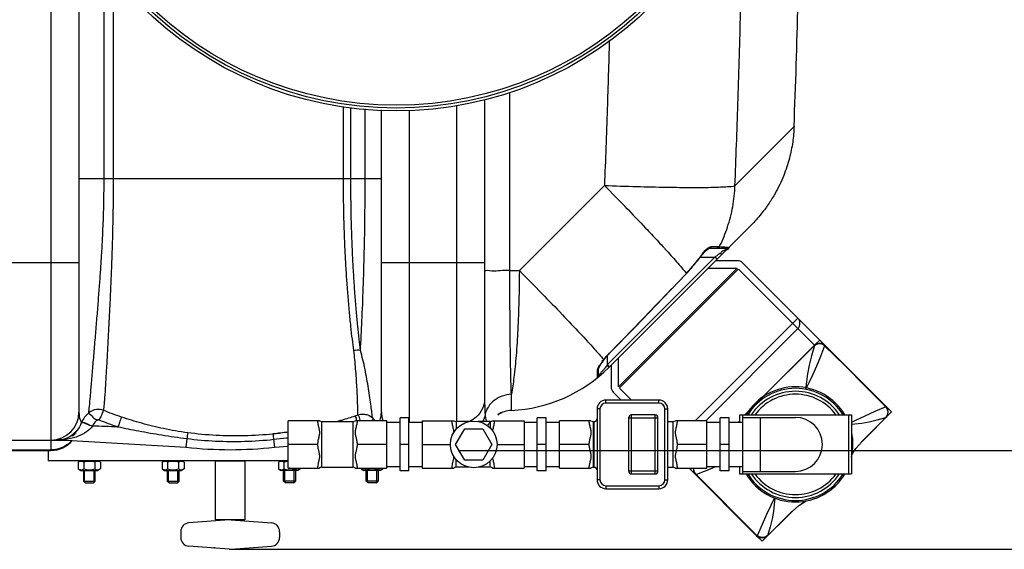
# Model space of a CAD drawing. Units: millimetres. Extents: x 295 to 4150, y 22401 to 26091.
# Drawn here: x 2954 to 3622, y 22424 to 22782 of the extents above; entities that cross this region are included whole.
import ezdxf

# ---------------------------------------------------------------- set-up
doc = ezdxf.new("R2010")
doc.units = ezdxf.units.MM
for name, color, linetype, lineweight in [('AM_5', 3, 'Continuous', 25), ('anbauteile dünn', 3, 'Continuous', 25), ('körperlinien dünn', 1, 'Continuous', 25)]:
    doc.layers.add(name, color=color, linetype=linetype, lineweight=lineweight)
doc.styles.get("Standard").update_dxf_attribs({"font": 'ARIAL.TTF'})
doc.dimstyles.new('AM_DIN$0', dxfattribs={"dimtxt": 50, "dimasz": 65, "dimexe": 25, "dimexo": 1, "dimgap": 15, "dimtad": 1, "dimdec": 0, "dimdsep": 46, "dimtxsty": 'STANDARD', "dimcen": 0, "dimclrd": 256, "dimclre": 256, "dimclrt": 2, "dimadec": 0, "dimazin": 2, "dimtp": 0.1, "dimtm": 0.1, "dimtfac": 0.71, "dimtdec": 0, "dimtmove": 0, "dimatfit": 3, "dimfxl": 1, "dimlwd": -1, "dimlwe": -1, "dimarcsym": 0})

# ---------------------------------------------------------------- blocks, each defined once
blk = doc.blocks.new('*D1735')
at = {"layer": 'AM_5'}
for p, q in [((3257.04, 23439.27), (4000.23, 23439.27)), ((3975.23, 23374.27), (3975.23, 22555.55)), ((3251.17, 22490.55), (4000.23, 22490.55))]:
    blk.add_line(p, q, dxfattribs=at)
for points in [[(3964.4, 23374.27), (3986.06, 23374.27), (3975.23, 23439.27)], [(3964.4, 22555.55), (3986.06, 22555.55), (3975.23, 22490.55)]]:
    blk.add_solid(points, dxfattribs=at)
at = {"layer": 'DEFPOINTS', "color": 0}
for p in [(3256.04, 23439.27), (3250.17, 22490.55), (3975.23, 22490.55)]:
    blk.add_point(p, dxfattribs=at)
at = {"layer": 'AM_5', "color": 2, "insert": (3934.7, 22943.64), "char_height": 50, "attachment_point": 5, "rotation": 90}
blk.add_mtext('950', dxfattribs=at)
blk = doc.blocks.new('*D1736')
at = {"layer": 'AM_5'}
for p, q in [((3257.04, 23439.27), (4150.23, 23439.27)), ((4125.23, 23374.27), (4125.23, 22488.57)), ((3097.67, 22423.57), (4150.23, 22423.57))]:
    blk.add_line(p, q, dxfattribs=at)
for points in [[(4114.4, 23374.27), (4136.06, 23374.27), (4125.23, 23439.27)], [(4114.4, 22488.57), (4136.06, 22488.57), (4125.23, 22423.57)]]:
    blk.add_solid(points, dxfattribs=at)
at = {"layer": 'DEFPOINTS', "color": 0}
for p in [(3256.04, 23439.27), (3096.67, 22423.57), (4125.23, 22423.57)]:
    blk.add_point(p, dxfattribs=at)
at = {"layer": 'AM_5', "color": 2, "insert": (4084.7, 22816.16), "char_height": 50, "attachment_point": 5, "rotation": 90}
blk.add_mtext('1020', dxfattribs=at)

msp = doc.modelspace()

# ---------------------------------------------------------------- linework, layer by layer
at = {"layer": 'anbauteile dünn'}
for p, q in [((3440.58, 22619.08), (3425.7, 22619.08)), ((3541.3, 22520.43), (3444.11, 22617.62)), ((3359.97, 22533.57), (3440.48, 22614.08)), ((3441.18, 22613.37), (3360.67, 22532.86)), ((3420.7, 22614.08), (3440.48, 22614.08)), ((3441.28, 22613.38), (3492.85, 22561.81)), ((3412, 22510.65), (3481.54, 22580.19)), ((3481.54, 22573.12), (3419.07, 22510.65)), ((3496.39, 22565.34), (3492.85, 22561.81)), ((3457.14, 22526.09), (3492.85, 22561.81)), ((3359.97, 22533.57), (3359.97, 22553.35)), ((3354.97, 22548.35), (3354.97, 22533.47)), ((3368.81, 22524.63), (3360.67, 22532.77)), ((3387.38, 22524.63), (3351.38, 22524.63)), ((3351.38, 22522.63), (3351.38, 22524.63)), ((3361.74, 22524.63), (3356.43, 22529.93)), ((3359.09, 22527.28), (3359.13, 22527.28)), ((3387.38, 22522.63), (3387.38, 22524.63)), ((3457.14, 22526.09), (3450.34, 22519.29)), ((3347.38, 22518.63), (3345.38, 22518.63)), ((3345.38, 22518.63), (3345.38, 22470.63)), ((3347.38, 22518.63), (3347.38, 22470.63)), ((3387.38, 22522.63), (3351.38, 22522.63)), ((3391.38, 22518.63), (3393.38, 22518.63)), ((3391.38, 22470.63), (3391.38, 22518.63)), ((3393.38, 22470.63), (3393.38, 22518.63)), ((3450.34, 22519.29), (3445.68, 22514.63)), ((3545.1, 22516.63), (3541.3, 22520.43)), ((3541.3, 22520.43), (3541.3, 22520.43)), ((3157.22, 22510.65), (3135.91, 22510.65)), ((3135.91, 22478.61), (3135.91, 22510.65)), ((3158.91, 22510.13), (3179.91, 22510.13)), ((3158.91, 22479.13), (3158.91, 22510.13)), ((3179.91, 22510.13), (3179.91, 22479.13)), ((3202.91, 22510.65), (3181.6, 22510.65)), ((3202.91, 22478.61), (3202.91, 22510.65)), ((3217.91, 22512.63), (3211.91, 22512.63)), ((3211.91, 22476.63), (3211.91, 22512.63)), ((3217.91, 22476.63), (3217.91, 22512.63)), ((3226.91, 22510.65), (3248.22, 22510.65)), ((3226.91, 22510.65), (3226.91, 22478.61)), ((3258.81, 22510.13), (3249.91, 22510.13)), ((3249.91, 22510.13), (3249.91, 22505)), ((3272.91, 22510.13), (3264.82, 22510.13)), ((3272.91, 22510.13), (3272.91, 22505.8)), ((3274.6, 22510.65), (3295.91, 22510.65)), ((3295.91, 22510.65), (3295.91, 22478.61)), ((3310.91, 22512.63), (3304.91, 22512.63)), ((3304.91, 22476.63), (3304.91, 22512.63)), ((3310.91, 22476.63), (3310.91, 22512.63)), ((3341.22, 22510.65), (3319.91, 22510.65)), ((3319.91, 22478.61), (3319.91, 22510.65)), ((3342.91, 22510.13), (3343.38, 22510.13)), ((3342.91, 22479.13), (3342.91, 22510.13)), ((3343.38, 22479.13), (3343.38, 22510.13)), ((3344.4, 22510.4), (3344.27, 22510.34)), ((3344.27, 22510.34), (3344.28, 22510.34)), ((3344.55, 22510.49), (3344.4, 22510.4)), ((3366.72, 22512.63), (3386.72, 22512.63)), ((3366.72, 22512.63), (3366.72, 22476.63)), ((3384.72, 22514.63), (3368.72, 22514.63)), ((3368.72, 22474.63), (3368.72, 22514.63)), ((3384.72, 22474.63), (3384.72, 22514.63)), ((3386.72, 22476.63), (3386.72, 22512.63)), ((3393.38, 22510.13), (3396.91, 22510.13)), ((3396.91, 22479.13), (3396.91, 22510.13)), ((3419.91, 22510.65), (3398.6, 22510.65)), ((3419.91, 22478.61), (3419.91, 22510.65)), ((3434.91, 22512.63), (3428.91, 22512.63)), ((3428.91, 22476.63), (3428.91, 22512.63)), ((3434.91, 22476.63), (3434.91, 22512.63)), ((3441.91, 22514.63), (3517.91, 22514.63)), ((3441.91, 22514.63), (3441.91, 22509.63)), ((3443.91, 22514.63), (3443.91, 22474.63)), ((3443.91, 22512.9), (3479.91, 22512.9)), ((3455.91, 22512.9), (3455.91, 22476.35)), ((3515.91, 22514.63), (3515.91, 22474.63)), ((3517.91, 22514.63), (3517.91, 22474.63)), ((3524.77, 22496.3), (3541.13, 22512.95)), ((3524.87, 22496.4), (3545.1, 22516.63)), ((3524.9, 22496.43), (3541.18, 22512.91)), ((3541.85, 22513.96), (3541.14, 22512.95)), ((3541.14, 22512.95), (3541.27, 22513)), ((3541.27, 22513), (3541.27, 22513)), ((3202.91, 22509.63), (3211.91, 22509.63)), ((3217.91, 22509.63), (3226.91, 22509.63)), ((3249.51, 22494.63), (3255.66, 22505.28)), ((3255.66, 22505.28), (3267.96, 22505.28)), ((3267.96, 22505.28), (3274.11, 22494.63)), ((3295.91, 22509.63), (3304.91, 22509.63)), ((3310.91, 22509.63), (3319.91, 22509.63)), ((3419.91, 22509.63), (3428.91, 22509.63)), ((3434.91, 22509.63), (3443.91, 22509.63)), ((2973.18, 22490.55), (2973.18, 22483.55)), ((3155.91, 22494.63), (3135.91, 22494.63)), ((3202.91, 22494.63), (3182.91, 22494.63)), ((3217.91, 22494.63), (3211.91, 22494.63)), ((3226.91, 22494.63), (3246, 22494.63)), ((3255.66, 22483.98), (3249.51, 22494.63)), ((3274.11, 22494.63), (3267.96, 22483.98)), ((3277.62, 22494.63), (3295.91, 22494.63)), ((3310.91, 22494.63), (3304.91, 22494.63)), ((3339.91, 22494.63), (3319.91, 22494.63)), ((3419.91, 22494.63), (3399.91, 22494.63)), ((3434.91, 22494.63), (3428.91, 22494.63)), ((3520.86, 22491.84), (3524.9, 22496.43)), ((3135.91, 22483.55), (2973.18, 22483.55)), ((2993.66, 22482.54), (2995.42, 22483.55)), ((2995.42, 22483.55), (3006.92, 22483.55)), ((3008.68, 22482.54), (3006.92, 22483.55)), ((3050.49, 22482.54), (3052.24, 22483.55)), ((3052.24, 22483.55), (3063.74, 22483.55)), ((3065.5, 22482.54), (3063.74, 22483.55)), ((3129.35, 22482.54), (3131.1, 22483.55)), ((3249.91, 22479.13), (3249.91, 22484.26)), ((3267.96, 22483.98), (3255.66, 22483.98)), ((3272.91, 22479.13), (3272.91, 22483.46)), ((2993.66, 22482.54), (2993.66, 22478.07)), ((2993.66, 22478.07), (2995.42, 22477.05)), ((2995.42, 22477.05), (3006.92, 22477.05)), ((2997.17, 22477.05), (2997.17, 22469.8)), ((2997.42, 22482.54), (2997.42, 22478.07)), ((2997.94, 22469.03), (2997.94, 22477.05)), ((3004.4, 22469.03), (3004.4, 22477.05)), ((3004.92, 22482.54), (3004.92, 22478.07)), ((3005.17, 22469.8), (3005.17, 22477.05)), ((3008.68, 22478.07), (3006.92, 22477.05)), ((3008.68, 22482.54), (3008.68, 22478.07)), ((3050.49, 22482.54), (3050.49, 22478.07)), ((3050.49, 22478.07), (3052.24, 22477.05)), ((3052.24, 22477.05), (3063.74, 22477.05)), ((3053.99, 22477.05), (3053.99, 22469.8)), ((3054.24, 22482.54), (3054.24, 22478.07)), ((3054.76, 22469.03), (3054.76, 22477.05)), ((3061.23, 22469.03), (3061.23, 22477.05)), ((3061.75, 22482.54), (3061.75, 22478.07)), ((3061.99, 22469.8), (3061.99, 22477.05)), ((3065.5, 22478.07), (3063.74, 22477.05)), ((3065.5, 22482.54), (3065.5, 22478.07)), ((3129.35, 22482.54), (3129.35, 22478.07)), ((3129.35, 22478.07), (3131.1, 22477.05)), ((3142.6, 22477.05), (3131.1, 22477.05)), ((3132.85, 22469.8), (3132.85, 22477.05)), ((3133.1, 22482.54), (3133.1, 22478.07)), ((3133.62, 22469.03), (3133.62, 22477.05)), ((3135.91, 22478.61), (3157.22, 22478.61)), ((3140.09, 22469.03), (3140.09, 22477.05)), ((3140.61, 22478.61), (3140.61, 22478.07)), ((3140.85, 22477.05), (3140.85, 22469.8)), ((3144.36, 22478.07), (3142.6, 22477.05)), ((3144.36, 22478.61), (3144.36, 22478.07)), ((3158.91, 22479.13), (3179.91, 22479.13)), ((3181.6, 22478.61), (3202.91, 22478.61)), ((3185.42, 22478.61), (3185.42, 22478.07)), ((3185.42, 22478.07), (3187.18, 22477.05)), ((3198.68, 22477.05), (3187.18, 22477.05)), ((3188.93, 22469.8), (3188.93, 22477.05)), ((3189.17, 22478.61), (3189.17, 22478.07)), ((3189.69, 22469.03), (3189.69, 22477.05)), ((3196.16, 22469.03), (3196.16, 22477.05)), ((3196.68, 22478.61), (3196.68, 22478.07)), ((3196.93, 22477.05), (3196.93, 22469.8)), ((3200.43, 22478.07), (3198.68, 22477.05)), ((3200.43, 22478.61), (3200.43, 22478.07)), ((3202.91, 22479.63), (3211.91, 22479.63)), ((3217.91, 22479.63), (3226.91, 22479.63)), ((3226.91, 22478.61), (3248.22, 22478.61)), ((3258.81, 22479.13), (3249.91, 22479.13)), ((3272.91, 22479.13), (3264.82, 22479.13)), ((3274.6, 22478.61), (3295.91, 22478.61)), ((3295.91, 22479.63), (3304.91, 22479.63)), ((3310.91, 22479.63), (3319.91, 22479.63)), ((3319.91, 22478.61), (3341.22, 22478.61)), ((3342.91, 22479.13), (3343.38, 22479.13)), ((3344.28, 22478.92), (3344.27, 22478.92)), ((3344.27, 22478.92), (3344.4, 22478.85)), ((3393.38, 22479.13), (3396.91, 22479.13)), ((3398.6, 22478.61), (3419.91, 22478.61)), ((3453.62, 22432.75), (3407.76, 22478.61)), ((3409.65, 22478.61), (3408.71, 22477.66)), ((3419.91, 22479.63), (3428.91, 22479.63)), ((3434.91, 22479.63), (3443.91, 22479.63)), ((3441.91, 22479.63), (3441.91, 22474.63)), ((3217.91, 22476.63), (3211.91, 22476.63)), ((3310.91, 22476.63), (3304.91, 22476.63)), ((3347.38, 22470.63), (3345.38, 22470.63)), ((3366.72, 22476.63), (3386.72, 22476.63)), ((3368.72, 22474.63), (3384.72, 22474.63)), ((3391.38, 22470.63), (3393.38, 22470.63)), ((3434.91, 22476.63), (3428.91, 22476.63)), ((3441.91, 22474.63), (3517.91, 22474.63)), ((3443.91, 22476.35), (3479.91, 22476.35)), ((2998.42, 22468.55), (2997.17, 22469.8)), ((2997.17, 22469.8), (3005.17, 22469.8)), ((2998.42, 22468.55), (3003.92, 22468.55)), ((3003.92, 22468.55), (3005.17, 22469.8)), ((3055.24, 22468.55), (3053.99, 22469.8)), ((3053.99, 22469.8), (3061.99, 22469.8)), ((3055.24, 22468.55), (3060.74, 22468.55)), ((3060.74, 22468.55), (3061.99, 22469.8)), ((3140.85, 22469.8), (3132.85, 22469.8)), ((3134.1, 22468.55), (3132.85, 22469.8)), ((3139.6, 22468.55), (3134.1, 22468.55)), ((3139.6, 22468.55), (3140.85, 22469.8)), ((3196.93, 22469.8), (3188.93, 22469.8)), ((3190.18, 22468.55), (3188.93, 22469.8)), ((3195.68, 22468.55), (3190.18, 22468.55)), ((3195.68, 22468.55), (3196.93, 22469.8)), ((3351.38, 22466.63), (3387.38, 22466.63)), ((3351.38, 22466.63), (3351.38, 22464.63)), ((3351.38, 22464.63), (3387.38, 22464.63)), ((3387.38, 22466.63), (3387.38, 22464.63)), ((3095.92, 22443.52), (3068.72, 22441.46)), ((3097.42, 22443.53), (3124.63, 22441.48)), ((3457.42, 22428.95), (3477.65, 22449.17)), ((3461.05, 22432.77), (3477.75, 22449.28)), ((3477.62, 22449.15), (3461.09, 22432.92)), ((3063.17, 22435.49), (3063.17, 22431.62)), ((3130.17, 22435.49), (3130.17, 22431.62)), ((3453.62, 22432.75), (3453.62, 22432.75)), ((3453.62, 22432.75), (3457.42, 22428.95)), ((3095.92, 22423.58), (3068.71, 22425.64)), ((3097.43, 22423.57), (3124.62, 22425.63))]:
    msp.add_line(p, q, dxfattribs=at)
for points in [[(3465.79, 22534.74), (3483.51, 22552.42), (3492.82, 22561.67)], [(3492.82, 22561.67), (3490.82, 22554.63), (3489.24, 22548.29), (3488.09, 22542.52), (3487.34, 22537.13), (3486.83, 22531.9)], [(3499.73, 22561.47), (3496.91, 22554.22), (3494.23, 22547.74), (3491.67, 22541.94), (3489.21, 22536.7), (3486.83, 22531.9)], [(3492.81, 22561.67), (3493.8, 22562.38), (3495.01, 22562.82), (3496.26, 22562.94), (3497.51, 22562.74), (3498.69, 22562.24), (3499.73, 22561.47)], [(3492.85, 22561.81), (3492.83, 22561.77), (3492.82, 22561.72), (3492.81, 22561.67)], [(3492.85, 22561.81), (3493.76, 22562.54), (3494.85, 22563.05), (3495.98, 22563.28)], [(3495.98, 22563.28), (3497.39, 22563.2), (3498.71, 22562.73), (3499.82, 22561.91)], [(3499.82, 22561.91), (3499.85, 22561.82), (3499.82, 22561.67), (3499.73, 22561.47)], [(3499.73, 22561.47), (3513.57, 22547.77), (3527.42, 22533.94), (3541.29, 22520)], [(3541.29, 22520), (3533.7, 22516.81), (3526.89, 22513.75), (3520.74, 22510.84), (3517.91, 22509.46)], [(3541.27, 22513), (3541.81, 22513.63), (3542.53, 22515.05), (3542.8, 22516.61), (3542.61, 22518.16), (3541.96, 22519.62), (3541.3, 22520.43)], [(3541.3, 22520.43), (3541.35, 22520.33), (3541.34, 22520.19), (3541.29, 22520)], [(3541.29, 22520), (3541.96, 22518.92), (3542.35, 22517.71), (3542.48, 22516.38), (3542.3, 22515.12), (3541.85, 22513.96)], [(3345.38, 22512.01), (3345.38, 22511.89), (3345.34, 22511.61), (3345.27, 22511.38), (3345.18, 22511.17), (3345.06, 22510.98), (3344.92, 22510.81), (3344.75, 22510.65), (3344.55, 22510.49)], [(3517.91, 22508.31), (3520.15, 22508.53), (3524.96, 22509.08), (3529.91, 22509.92), (3535.22, 22511.21), (3541.13, 22512.95)], [(3541.13, 22512.95), (3541.13, 22512.95), (3541.14, 22512.95), (3541.14, 22512.95)], [(3517.91, 22487.42), (3520.86, 22491.84)], [(3344.4, 22478.85), (3344.54, 22478.77), (3344.74, 22478.62), (3344.92, 22478.45), (3345.06, 22478.28), (3345.18, 22478.1), (3345.27, 22477.89), (3345.34, 22477.65), (3345.38, 22477.38), (3345.38, 22477.31)], [(3410.87, 22478.61), (3410.75, 22477.67), (3410.9, 22476.41), (3411.37, 22475.24), (3412.14, 22474.22)], [(3412.57, 22474.32), (3411.81, 22475.33), (3411.31, 22476.51), (3411.11, 22477.76), (3411.19, 22478.61)], [(3412.57, 22474.32), (3416.49, 22475.82), (3420.15, 22477.27), (3423.87, 22478.79), (3425.85, 22479.63)], [(3412.57, 22474.32), (3412.37, 22474.23), (3412.23, 22474.2), (3412.14, 22474.23)], [(3412.57, 22474.32), (3426.35, 22460.4), (3440.18, 22446.55), (3454.05, 22432.75)], [(3465.66, 22458.33), (3463.21, 22453.32), (3460.31, 22447.18), (3457.25, 22440.36), (3454.05, 22432.75)], [(3465.94, 22458.22), (3465.52, 22453.87), (3464.97, 22449.05), (3464.12, 22444.12), (3462.84, 22438.81), (3461.05, 22432.77)], [(3491.09, 22458.31), (3492.4, 22458.92)], [(3477.62, 22449.15), (3482.21, 22453.19), (3487.18, 22456.5)], [(3453.62, 22432.75), (3454.42, 22432.09), (3455.87, 22431.44), (3457.42, 22431.25), (3458.99, 22431.52), (3460.41, 22432.23), (3461.05, 22432.77)], [(3453.62, 22432.75), (3453.71, 22432.7), (3453.86, 22432.7), (3454.05, 22432.75)], [(3461.09, 22432.91), (3460.03, 22432.17), (3458.85, 22431.73), (3457.6, 22431.57), (3456.3, 22431.7), (3455.12, 22432.1), (3454.05, 22432.75)]]:
    msp.add_lwpolyline(points, dxfattribs=at)
msp.add_lwpolyline([(3086.67, 22483.55), (3106.67, 22483.55), (3106.67, 22443.55), (3086.67, 22443.55)], close=True, dxfattribs=at)
msp.add_circle((3261.81, 22494.63), 15.81, dxfattribs=at)
for centre, radius, start, end in [((3440.58, 22614.08), 5, 45, 90), ((3478, 22576.65), 5, 315, 45), ((3359.97, 22533.47), 5, 180, 225), ((3479.91, 22494.63), 39, 30.94093, 149.02422), ((3479.91, 22494.63), 38, 31.77664, 148.22336), ((3479.91, 22494.63), 36, 33.83111, 146.16889), ((3351.38, 22518.63), 6, 90, 180), ((3387.38, 22518.63), 6, 0, 90), ((3479.91, 22494.63), 34, 36.12497, 143.80958), ((3351.38, 22518.63), 4, 90, 180), ((3387.38, 22518.63), 4, 0, 90), ((3158.91, 22513.13), 3, 235.61151, 270), ((3179.91, 22513.13), 3, 270, 304.3891), ((3249.91, 22513.13), 3, 235.6109, 270), ((3272.91, 22513.13), 3, 270, 304.38849), ((3342.91, 22513.13), 3, 235.61251, 270), ((3343.38, 22512.13), 2, 270.00139, 296.68542), ((3368.72, 22512.63), 2, 90, 180), ((3384.72, 22512.63), 2, 0, 90), ((3396.91, 22513.13), 3, 270, 304.38851), ((3479.91, 22494.63), 18.27, 270, 90), ((3479.91, 22494.63), 39, 347.14717, 11.96384), ((2995.54, 22479.8), 3.32, 55.56153, 115.56153), ((2995.54, 22480.8), 3.32, 244.43847, 304.43847), ((3001.17, 22470.72), 12.4, 72.38303, 107.61697), ((3001.17, 22489.89), 12.4, 252.38303, 287.61697), ((3006.8, 22479.8), 3.32, 64.43847, 124.43847), ((3006.8, 22480.8), 3.32, 235.56153, 295.56153), ((3052.36, 22479.8), 3.32, 55.56153, 115.56153), ((3052.36, 22480.8), 3.32, 244.43847, 304.43847), ((3057.99, 22470.72), 12.4, 72.38303, 107.61697), ((3057.99, 22489.89), 12.4, 252.38303, 287.61697), ((3063.63, 22479.8), 3.32, 64.43847, 124.43847), ((3063.63, 22480.8), 3.32, 235.56153, 295.56153), ((3131.22, 22479.8), 3.32, 55.56153, 115.56153), ((3131.22, 22480.8), 3.32, 244.43847, 304.43847), ((3136.85, 22470.72), 12.4, 94.34245, 107.61697), ((3136.85, 22489.89), 12.4, 252.38303, 287.61697), ((3142.48, 22480.8), 3.32, 235.56153, 295.56153), ((3158.91, 22476.13), 3, 90, 124.38849), ((3179.91, 22476.13), 3, 55.6109, 90), ((3187.3, 22480.8), 3.32, 244.43847, 304.43847), ((3192.93, 22489.89), 12.4, 252.38303, 287.61697), ((3198.56, 22480.8), 3.32, 235.56153, 295.56153), ((3249.91, 22476.13), 3, 90, 124.3891), ((3272.91, 22476.13), 3, 55.61151, 90), ((3342.91, 22476.13), 3, 90, 124.38749), ((3343.38, 22477.13), 2, 63.31423, 89.99826), ((3396.91, 22476.13), 3, 55.61149, 90), ((3351.38, 22470.63), 6, 180, 270), ((3351.38, 22470.63), 4, 180, 270), ((3368.72, 22476.63), 2, 180, 270), ((3384.72, 22476.63), 2, 270, 0), ((3387.38, 22470.63), 6, 270, 0), ((3387.38, 22470.63), 4, 270, 0), ((3479.91, 22494.63), 39, 210.94093, 329.02422), ((3479.91, 22494.63), 38, 211.77664, 328.22336), ((3479.91, 22494.63), 36, 213.83111, 326.16889), ((3479.91, 22494.63), 34, 216.12497, 323.80958), ((3096.67, 22433.55), 10, 85.68401, 94.31601), ((3069.17, 22435.49), 6, 94.31601, 180.00001), ((3124.17, 22435.49), 6, 0.00001, 85.68401), ((3069.17, 22431.62), 6, 180.00001, 265.68401), ((3124.17, 22431.62), 6, 274.31601, 0.00001), ((3096.67, 22433.55), 10, 265.68401, 274.31601)]:
    msp.add_arc(centre, radius, start, end, dxfattribs=at)
for points, knots in [([(3155.91, 22510.65), (3155.91, 22510.19), (3155.99, 22509.25), (3156.24, 22507.84), (3156.57, 22506.48), (3156.88, 22505.24), (3157.12, 22504.07), (3157.25, 22502.92), (3157.2, 22501.75), (3157.01, 22500.59), (3156.74, 22499.46), (3156.45, 22498.32), (3156.19, 22497.16), (3155.98, 22495.93), (3155.91, 22495.07), (3155.91, 22494.63)], [0, 0, 0, 0, 1.37147, 2.840848, 4.276311, 5.559866, 6.691896, 7.844605, 9.025941, 10.200712, 11.365207, 12.524953, 13.708085, 14.946949, 16.272006, 16.272006, 16.272006, 16.272006]), ([(3182.91, 22494.63), (3182.91, 22495.08), (3182.85, 22495.95), (3182.63, 22497.21), (3182.36, 22498.39), (3182.07, 22499.54), (3181.8, 22500.67), (3181.62, 22501.82), (3181.58, 22502.99), (3181.71, 22504.13), (3181.96, 22505.29), (3182.27, 22506.53), (3182.59, 22507.87), (3182.84, 22509.26), (3182.91, 22510.2), (3182.91, 22510.65)], [0, 0, 0, 0, 1.350636, 2.616492, 3.822231, 4.99438, 6.156672, 7.321019, 8.493264, 9.636591, 10.764238, 12.041707, 13.460355, 14.910928, 16.272017, 16.272017, 16.272017, 16.272017]), ([(3246.91, 22510.65), (3246.91, 22510.2), (3246.98, 22509.25), (3247.24, 22507.85), (3247.57, 22506.5), (3247.88, 22505.25), (3248.12, 22504.09), (3248.21, 22503.23), (3248.22, 22502.75), (3248.22, 22502.66)], [0, 0, 0, 0, 1.362094, 2.826341, 4.26207, 5.547305, 6.679403, 7.830854, 8.118778, 8.118778, 8.118778, 8.118778]), ([(3274.67, 22503.7), (3274.69, 22503.85), (3274.76, 22504.37), (3274.96, 22505.3), (3275.27, 22506.54), (3275.6, 22507.89), (3275.84, 22509.27), (3275.91, 22510.2), (3275.91, 22510.65)], [0, 0, 0, 0, 0.44248, 1.572573, 2.855125, 4.279573, 5.726605, 7.068636, 7.068636, 7.068636, 7.068636]), ([(3339.91, 22510.65), (3339.91, 22510.19), (3339.99, 22509.25), (3340.24, 22507.84), (3340.57, 22506.49), (3340.88, 22505.24), (3341.12, 22504.08), (3341.25, 22502.92), (3341.2, 22501.75), (3341.01, 22500.59), (3340.74, 22499.46), (3340.45, 22498.32), (3340.19, 22497.16), (3339.98, 22495.93), (3339.91, 22495.07), (3339.91, 22494.63)], [0, 0, 0, 0, 1.371075, 2.840962, 4.276646, 5.559094, 6.689213, 7.841987, 9.024779, 10.200643, 11.365595, 12.525263, 13.708084, 14.946732, 16.272003, 16.272003, 16.272003, 16.272003]), ([(3344.57, 22510.51), (3344.58, 22510.52), (3344.67, 22510.58), (3344.82, 22510.7), (3345, 22510.88), (3345.15, 22511.09), (3345.26, 22511.31), (3345.33, 22511.54), (3345.36, 22511.72), (3345.37, 22511.82), (3345.38, 22511.84)], [0, 0, 0, 0, 0.063001, 0.325395, 0.578604, 0.827353, 1.074149, 1.314825, 1.553002, 1.619618, 1.619618, 1.619618, 1.619618]), ([(3399.91, 22494.63), (3399.91, 22495.08), (3399.85, 22495.95), (3399.63, 22497.2), (3399.36, 22498.39), (3399.07, 22499.53), (3398.81, 22500.67), (3398.62, 22501.82), (3398.58, 22502.99), (3398.71, 22504.13), (3398.96, 22505.29), (3399.27, 22506.52), (3399.59, 22507.87), (3399.84, 22509.26), (3399.91, 22510.2), (3399.91, 22510.65)], [0, 0, 0, 0, 1.349426, 2.613269, 3.817088, 4.988295, 6.151333, 7.317659, 8.49205, 9.636056, 10.762237, 12.039035, 13.458604, 14.910515, 16.272012, 16.272012, 16.272012, 16.272012]), ([(3155.91, 22494.63), (3155.91, 22494.18), (3155.98, 22493.3), (3156.2, 22492.05), (3156.47, 22490.86), (3156.76, 22489.72), (3157.02, 22488.58), (3157.21, 22487.43), (3157.24, 22486.26), (3157.11, 22485.12), (3156.87, 22483.96), (3156.55, 22482.71), (3156.23, 22481.37), (3155.98, 22479.98), (3155.91, 22479.05), (3155.91, 22478.61)], [0, 0, 0, 0, 1.353806, 2.621036, 3.827221, 4.999809, 6.162898, 7.328222, 8.500961, 9.645876, 10.775969, 12.058521, 13.482969, 14.930001, 16.272032, 16.272032, 16.272032, 16.272032]), ([(3182.91, 22478.61), (3182.91, 22479.06), (3182.84, 22480), (3182.59, 22481.4), (3182.26, 22482.76), (3181.95, 22484), (3181.71, 22485.17), (3181.58, 22486.32), (3181.62, 22487.49), (3181.82, 22488.65), (3182.08, 22489.78), (3182.37, 22490.92), (3182.64, 22492.08), (3182.85, 22493.32), (3182.91, 22494.18), (3182.91, 22494.63)], [0, 0, 0, 0, 1.362094, 2.826341, 4.26207, 5.547305, 6.679403, 7.830854, 9.009883, 10.182847, 11.345308, 12.50369, 13.687997, 14.933101, 16.272006, 16.272006, 16.272006, 16.272006]), ([(3339.91, 22494.63), (3339.91, 22494.18), (3339.98, 22493.3), (3340.2, 22492.05), (3340.47, 22490.87), (3340.76, 22489.72), (3341.02, 22488.58), (3341.21, 22487.43), (3341.24, 22486.26), (3341.11, 22485.12), (3340.87, 22483.96), (3340.56, 22482.72), (3340.23, 22481.37), (3339.98, 22479.99), (3339.91, 22479.05), (3339.91, 22478.61)], [0, 0, 0, 0, 1.352569, 2.617785, 3.822076, 4.993767, 6.157639, 7.324966, 8.499848, 9.645438, 10.774064, 12.055941, 13.48133, 14.929673, 16.272028, 16.272028, 16.272028, 16.272028]), ([(3399.91, 22478.61), (3399.91, 22479.06), (3399.84, 22480), (3399.59, 22481.4), (3399.26, 22482.76), (3398.95, 22484), (3398.71, 22485.17), (3398.58, 22486.32), (3398.62, 22487.49), (3398.82, 22488.65), (3399.08, 22489.78), (3399.37, 22490.92), (3399.64, 22492.08), (3399.85, 22493.32), (3399.91, 22494.18), (3399.91, 22494.63)], [0, 0, 0, 0, 1.361637, 2.826365, 4.262337, 5.546497, 6.676677, 7.828173, 9.008627, 10.182669, 11.345586, 12.503907, 13.687932, 14.932852, 16.272003, 16.272003, 16.272003, 16.272003]), ([(3248.22, 22486.6), (3248.22, 22486.49), (3248.21, 22485.99), (3248.11, 22485.13), (3247.87, 22483.97), (3247.56, 22482.73), (3247.23, 22481.39), (3246.98, 22480), (3246.91, 22479.06), (3246.91, 22478.61)], [0, 0, 0, 0, 0.3425, 1.485826, 2.613474, 3.890942, 5.30959, 6.760164, 8.121252, 8.121252, 8.121252, 8.121252]), ([(3275.91, 22478.61), (3275.91, 22479.06), (3275.84, 22480.01), (3275.59, 22481.42), (3275.26, 22482.77), (3274.95, 22484.02), (3274.76, 22484.93), (3274.69, 22485.43), (3274.67, 22485.55)], [0, 0, 0, 0, 1.37147, 2.840848, 4.276311, 5.559866, 6.691896, 7.067766, 7.067766, 7.067766, 7.067766]), ([(3345.38, 22477.31), (3345.38, 22477.37), (3345.37, 22477.5), (3345.33, 22477.72), (3345.26, 22477.95), (3345.14, 22478.17), (3345, 22478.37), (3344.82, 22478.56), (3344.62, 22478.72), (3344.47, 22478.81), (3344.4, 22478.85)], [0, 0, 0, 0, 0.173792, 0.412229, 0.653381, 0.900625, 1.149912, 1.403571, 1.665881, 1.92254, 1.92254, 1.92254, 1.92254])]:
    msp.add_open_spline(points, degree=3, knots=knots, dxfattribs=at)
for points in [[(3344.38, 22510.4), (3344.39, 22510.4), (3344.39, 22510.4), (3344.4, 22510.4)], [(3344.4, 22510.4), (3344.46, 22510.44), (3344.51, 22510.47), (3344.57, 22510.51)], [(3441.17, 22509.63), (3441.42, 22509.88), (3441.67, 22510.12), (3441.91, 22510.37)], [(3441.17, 22509.63), (3441.42, 22509.88), (3441.67, 22510.12), (3441.91, 22510.37)], [(3446.17, 22514.63), (3446.5, 22514.95), (3446.82, 22515.27), (3447.14, 22515.6)], [(3446.17, 22514.63), (3446.5, 22514.95), (3446.82, 22515.27), (3447.14, 22515.6)], [(3137.14, 22478.6), (3136.98, 22478.59), (3136.83, 22478.57), (3136.67, 22478.55)], [(3344.4, 22478.85), (3344.39, 22478.86), (3344.39, 22478.86), (3344.38, 22478.86)]]:
    msp.add_open_spline(points, degree=3, dxfattribs=at)
msp.add_point((3085.75, 22424.56), dxfattribs=at)
at = {"layer": 'körperlinien dünn'}
for p, q in [((2975.17, 22894.75), (2975.17, 22497.55)), ((2994.17, 22845.55), (2994.17, 22516.55)), ((3010.98, 22821.53), (3010.97, 22674.55)), ((3017.37, 22813.99), (3017.37, 22674.55)), ((3286.29, 22612.4), (3286.29, 22733.17)), ((3250.17, 22724.43), (3250.17, 22510.13)), ((3269.17, 22728.34), (3269.17, 22525.48)), ((3173.48, 22674.55), (3173.48, 22723.34)), ((3178.49, 22674.55), (3178.49, 22722.97)), ((3188.18, 22674.55), (3188.19, 22721.89)), ((3199.17, 22516.55), (3199.17, 22721.23)), ((3218.17, 22509.63), (3218.17, 22721.16)), ((3438.89, 22669.92), (3478.99, 22710.02)), ((3199.17, 22674.55), (2994.17, 22674.55)), ((3292.72, 22612.4), (3350.38, 22670.07)), ((3353.46, 22546.84), (3449.83, 22643.21)), ((3421.43, 22627.55), (3432.99, 22627.55)), ((3423.1, 22628.64), (3428.37, 22628.64)), ((2994.17, 22617.55), (2924.17, 22617.55)), ((3269.17, 22617.55), (3199.17, 22617.55)), ((3425.35, 22621.55), (3352.49, 22548.7)), ((3406.15, 22610.34), (3414.53, 22620.39)), ((3414.4, 22620.48), (3414.53, 22620.39)), ((3415.41, 22621.55), (3425.35, 22621.55)), ((3426.76, 22620.14), (3425.35, 22621.55)), ((3286.29, 22612.4), (3292.72, 22612.4)), ((3406.03, 22610.45), (3406.15, 22610.34)), ((3347.99, 22548.97), (3349.01, 22550.44)), ((3349.01, 22550.44), (3350.23, 22552.09)), ((3349.98, 22551.99), (3350.23, 22552.09)), ((3350.23, 22552.09), (3351.76, 22554)), ((3351.76, 22554), (3353.93, 22556.39)), ((3352.49, 22548.7), (3352.49, 22554.81)), ((3353.83, 22556.48), (3353.93, 22556.39)), ((3345.75, 22539.89), (3345.75, 22544.82)), ((3346.49, 22541.45), (3346.49, 22546.27)), ((3347.23, 22547.76), (3347.99, 22548.97)), ((3352.49, 22548.7), (3352.16, 22548.25)), ((3352.83, 22547.56), (3352.16, 22548.25)), ((3353.91, 22547.29), (3352.49, 22548.7)), ((3287.31, 22517.66), (3287.31, 22528.57)), ((3282.23, 22516.69), (3282.67, 22516.84)), ((3183.24, 22514.45), (3181.13, 22513.73)), ((2909.34, 22497.55), (2985.23, 22497.55)), ((2975.17, 22496.81), (2975.17, 22490.55)), ((2985.23, 22497.95), (2985.23, 22497.55)), ((2985.23, 22497.55), (3066.62, 22492.8)), ((3067.27, 22498.39), (3066.62, 22492.8)), ((3126.14, 22497.85), (3126.72, 22492.8)), ((2943.17, 22490.91), (2975.17, 22490.91)), ((2943.17, 22490.55), (2975.17, 22490.55)), ((3126.72, 22492.8), (3135.91, 22493.34))]:
    msp.add_line(p, q, dxfattribs=at)
for points in [[(3416.79, 22623.26), (3418.31, 22624.93), (3419.62, 22626.2), (3420.68, 22627.05), (3421.4, 22627.5), (3421.48, 22627.53)], [(3423.1, 22628.64), (3422.68, 22628.06), (3422.1, 22627.69), (3421.43, 22627.55)], [(3428.37, 22628.64), (3427.92, 22628.06), (3427.3, 22627.69), (3426.59, 22627.55)], [(3430.15, 22623.53), (3429.85, 22623.48), (3429.35, 22623.68), (3428.74, 22624.1)], [(3434.5, 22628.24), (3434.07, 22627.87), (3433.55, 22627.64), (3432.99, 22627.55)], [(3414.53, 22620.39), (3415.14, 22621.21), (3416.79, 22623.26)], [(3353.93, 22556.39), (3370.95, 22573.91), (3390.55, 22594.16), (3406.15, 22610.34)], [(3345.75, 22544.82), (3346.15, 22545.23), (3346.41, 22545.73), (3346.49, 22546.27)], [(3346.49, 22546.22), (3346.51, 22546.26), (3346.74, 22546.84), (3347.23, 22547.76)], [(3353.46, 22546.84), (3353.31, 22547.05), (3352.83, 22547.56)], [(3007.93, 22511.07), (3007.7, 22511.14), (3007.47, 22511.19), (3007.23, 22511.21), (3006.98, 22511.19), (3006.72, 22511.14), (3006.44, 22511.05), (3006.16, 22510.9), (3005.87, 22510.68)], [(3270.21, 22510.67), (3270.41, 22510.13)], [(3278.03, 22514.74), (3278.06, 22514.76), (3279.35, 22515.5), (3281.03, 22516.28), (3281.19, 22516.33)], [(2995.99, 22509.7), (2995.86, 22509.4), (2995.74, 22509.13)], [(2983.43, 22498.04), (2984.02, 22498.11), (2984.62, 22498.08), (2985.23, 22497.95)]]:
    msp.add_lwpolyline(points, dxfattribs=at)
for radius in [245, 243.04, 241.07]:
    msp.add_circle((3209.17, 22965.55), radius, dxfattribs=at)
for centre, radius, start, end in [((-3146.66, 22965.55), 6630.58, 357.791342, 359.239414), ((3339.57, 22674.37), 92.22, 316.11224, 324.23386), ((3282.75, 22617.55), 100, 272.61116, 314.9996), ((3344.49, 22541.45), 2, 309.05244, 0), ((3288.17, 22498.67), 19, 92.61116, 122.21153), ((2975.17, 22516.55), 19, 270, 0), ((3218.17, 22516.55), 19, 180, 198.09422), ((3288.17, 22498.67), 19, 142.9203, 151.93761), ((2985.23, 21797.55), 709.71, 87.14706, 88.54584), ((2975.17, 22509.55), 19, 270, 320.43676), ((2979.7, 22516.55), 19, 309.78343, 311.80404), ((3096.67, 22749.55), 258.5, 263.32357, 276.67643)]:
    msp.add_arc(centre, radius, start, end, dxfattribs=at)
for points, knots in [([(3438.89, 22669.92), (3439.64, 22688.4), (3441.04, 22726.23), (3442.68, 22782.97), (3443.86, 22838.5), (3444.39, 22877.29), (3444.58, 22897.17), (3444.6, 22899.78)], [0, 0, 0, 0, 55.51133, 113.537784, 170.309194, 222.121194, 229.940197, 229.940197, 229.940197, 229.940197]), ([(3353.71, 22768.37), (3353.29, 22752.88), (3352.3, 22720.11), (3351.09, 22687.34), (3350.38, 22670.07)], [0, 0, 0, 0, 46.483118, 98.361002, 98.361002, 98.361002, 98.361002]), ([(3478.99, 22710.02), (3478.86, 22706.52), (3478.19, 22699.27), (3475.93, 22688.11), (3472.06, 22676.35), (3468.33, 22668.58), (3466.13, 22664.68)], [0, 0, 0, 0, 10.489245, 21.791914, 34.101685, 47.545653, 47.545653, 47.545653, 47.545653]), ([(3010.97, 22674.55), (3010.97, 22672.78), (3010.95, 22669.09), (3010.88, 22663.3), (3010.77, 22656.99), (3010.59, 22650.08), (3010.31, 22642.48), (3009.92, 22634.15), (3009.43, 22625.1), (3008.82, 22615.38), (3008.09, 22605.06), (3007.28, 22594.22), (3006.38, 22582.91), (3005.4, 22571.22), (3004.42, 22559.35), (3003.44, 22547.72), (3002.51, 22537), (3001.74, 22527.95), (3001.11, 22521.09), (3000.71, 22517.32), (3000.53, 22515.84)], [0, 0, 0, 0, 5.322296, 11.07376, 17.353073, 24.246802, 31.832518, 40.171377, 49.260271, 59.026872, 69.386914, 80.274382, 91.642435, 103.431194, 115.473727, 127.380361, 138.441275, 147.744958, 154.631114, 159.109844, 159.109844, 159.109844, 159.109844]), ([(3017.37, 22674.55), (3017.37, 22672.75), (3017.36, 22669.02), (3017.32, 22663.17), (3017.26, 22656.79), (3017.15, 22649.79), (3017, 22642.11), (3016.78, 22633.71), (3016.5, 22624.59), (3016.16, 22614.83), (3015.73, 22604.5), (3015.26, 22593.69), (3014.73, 22582.47), (3014.13, 22570.94), (3013.52, 22559.31), (3012.89, 22548), (3012.27, 22537.67), (3011.72, 22529.03), (3011.27, 22522.56), (3010.93, 22519.04), (3010.79, 22517.67)], [0, 0, 0, 0, 5.390604, 11.209259, 17.558565, 24.527931, 32.193564, 40.601307, 49.749082, 59.556342, 69.913507, 80.747616, 92.01499, 103.621561, 115.38682, 126.959454, 137.59276, 146.446695, 152.912204, 157.056173, 157.056173, 157.056173, 157.056173]), ([(3180.49, 22558.14), (3180.15, 22560.7), (3179.45, 22566.22), (3178.46, 22575.05), (3177.48, 22584.92), (3176.55, 22595.6), (3175.71, 22606.86), (3175.01, 22618.35), (3174.45, 22629.58), (3174.04, 22640.15), (3173.76, 22649.82), (3173.59, 22658.66), (3173.5, 22666.81), (3173.48, 22672.03), (3173.48, 22674.55)], [0, 0, 0, 0, 7.738282, 16.680971, 26.664786, 37.478507, 48.867861, 60.523485, 72.0041, 82.605639, 92.252304, 101.044306, 109.130841, 116.696274, 116.696274, 116.696274, 116.696274]), ([(3184.94, 22558.33), (3184.62, 22560.87), (3183.99, 22566.37), (3183.08, 22575.16), (3182.18, 22585), (3181.32, 22595.66), (3180.55, 22606.9), (3179.9, 22618.37), (3179.38, 22629.59), (3179, 22640.15), (3178.75, 22649.83), (3178.6, 22658.67), (3178.51, 22666.81), (3178.49, 22672.03), (3178.49, 22674.55)], [0, 0, 0, 0, 7.691348, 16.589804, 26.535988, 37.319145, 48.683711, 60.319716, 71.79096, 82.383974, 92.02635, 100.818146, 108.905166, 116.468962, 116.468962, 116.468962, 116.468962]), ([(3184.94, 22558.33), (3185.34, 22564.98), (3186.09, 22579.09), (3186.99, 22601.19), (3187.67, 22624.92), (3188.09, 22649.55), (3188.18, 22666.19), (3188.18, 22674.55)], [0, 0, 0, 0, 19.988625, 42.392403, 66.359596, 91.203998, 116.285914, 116.285914, 116.285914, 116.285914]), ([(3350.38, 22670.07), (3357.69, 22669.8), (3371.76, 22669.35), (3391.69, 22668.89), (3408.98, 22668.73), (3422.79, 22668.74), (3432.32, 22669.19), (3437.3, 22669.42), (3438.89, 22669.92)], [0, 0, 0, 0, 21.941306, 42.22139, 59.814406, 73.835148, 83.576884, 88.575756, 88.575756, 88.575756, 88.575756]), ([(3350.38, 22670.07), (3355.26, 22665.14), (3364.63, 22655.58), (3376.53, 22643.19), (3383.55, 22635.72), (3386.13, 22632.94)], [0, 0, 0, 0, 20.7917, 40.166527, 51.538165, 51.538165, 51.538165, 51.538165]), ([(3428.71, 22629.33), (3430.71, 22633.37), (3434.26, 22641.97), (3437.74, 22655.62), (3438.74, 22665.15), (3438.89, 22669.92)], [0, 0, 0, 0, 13.509989, 27.810704, 42.125173, 42.125173, 42.125173, 42.125173]), ([(3466.13, 22664.68), (3465.52, 22663.6), (3464.21, 22661.38), (3462.03, 22657.98), (3459.51, 22654.4), (3456.61, 22650.65), (3453.37, 22646.87), (3451.03, 22644.41), (3449.83, 22643.21)], [0, 0, 0, 0, 3.717676, 7.743804, 12.099685, 16.846827, 21.96467, 27.033854, 27.033854, 27.033854, 27.033854]), ([(3391.62, 22626.98), (3394.23, 22624.12), (3399.12, 22618.68), (3403.88, 22613.13), (3406.03, 22610.45)], [0, 0, 0, 0, 11.615432, 21.935648, 21.935648, 21.935648, 21.935648]), ([(3415.76, 22622.22), (3416.17, 22622.72), (3417.75, 22624.64), (3419.18, 22626.79), (3420.7, 22627.83)], [0, 0, 0, 0, 1.930839, 7.479612, 7.479612, 7.479612, 7.479612]), ([(3286.29, 22612.4), (3284.07, 22612.39), (3279.69, 22612.56), (3275.12, 22611.5), (3269.17, 22613.08), (3269.17, 22611.42)], [0, 0, 0, 0, 6.676504, 12.211591, 17.172943, 17.172943, 17.172943, 17.172943]), ([(3287.31, 22528.57), (3287.17, 22532.39), (3286.93, 22541.14), (3286.67, 22555.73), (3286.47, 22573.01), (3286.34, 22592.2), (3286.3, 22605.55), (3286.29, 22612.4)], [0, 0, 0, 0, 11.452732, 26.260335, 43.786618, 63.279609, 83.835919, 83.835919, 83.835919, 83.835919]), ([(3292.72, 22612.4), (3292.68, 22605.53), (3292.48, 22592.16), (3291.76, 22572.94), (3290.68, 22555.66), (3289.28, 22541.07), (3288.04, 22532.35), (3287.31, 22528.57)], [0, 0, 0, 0, 20.615921, 40.121972, 57.680788, 72.541672, 84.085428, 84.085428, 84.085428, 84.085428]), ([(3292.72, 22612.4), (3297.81, 22607.27), (3307.58, 22597.36), (3321.33, 22583.17), (3333.19, 22570.69), (3342.56, 22560.52), (3347.87, 22554.54), (3349.98, 22551.99)], [0, 0, 0, 0, 21.678139, 41.762796, 59.267626, 73.3254, 83.256287, 83.256287, 83.256287, 83.256287]), ([(3353.83, 22556.48), (3359.69, 22562.5), (3371.36, 22574.51), (3388.76, 22592.5), (3400.29, 22604.47), (3406.03, 22610.45)], [0, 0, 0, 0, 25.208222, 50.234033, 75.082378, 75.082378, 75.082378, 75.082378]), ([(3183.24, 22514.45), (3183.33, 22515.66), (3183.19, 22518.28), (3183.1, 22522.65), (3182.89, 22527.76), (3182.6, 22533.53), (3182.23, 22539.63), (3181.77, 22545.84), (3181.22, 22552.02), (3180.76, 22556.12), (3180.49, 22558.14)], [0, 0, 0, 0, 3.657305, 7.845045, 13.115211, 19.00417, 25.175836, 31.44102, 37.668834, 43.803528, 43.803528, 43.803528, 43.803528]), ([(3193.53, 22512.1), (3193, 22513.34), (3192.89, 22516.27), (3192.1, 22520.91), (3191.39, 22526.38), (3190.46, 22532.5), (3189.38, 22538.94), (3188.14, 22545.48), (3186.73, 22551.97), (3185.58, 22556.23), (3184.94, 22558.33)], [0, 0, 0, 0, 4.031219, 8.550156, 14.213609, 20.528104, 27.131285, 33.82547, 40.474891, 47.05482, 47.05482, 47.05482, 47.05482]), ([(3349.98, 22551.99), (3350.8, 22553.06), (3351.99, 22554.64), (3353.45, 22555.97), (3353.93, 22556.35)], [0, 0, 0, 0, 4.052807, 5.898989, 5.898989, 5.898989, 5.898989]), ([(3350.49, 22546.1), (3350.25, 22545.8), (3349.61, 22545.01), (3348.96, 22544.23), (3348.54, 22543.75)], [0, 0, 0, 0, 1.150381, 3.050725, 3.050725, 3.050725, 3.050725]), ([(3269.17, 22525.48), (3269.17, 22523.22), (3268.15, 22518.58), (3264.23, 22513.33), (3260.75, 22511), (3259.12, 22510.21)], [0, 0, 0, 0, 6.783694, 13.750402, 19.148199, 19.148199, 19.148199, 19.148199]), ([(3269.17, 22525.48), (3269.17, 22523.43), (3269.21, 22519.88), (3269.37, 22516.33), (3269.51, 22514.84)], [0, 0, 0, 0, 6.168198, 10.652961, 10.652961, 10.652961, 10.652961]), ([(3287.31, 22528.57), (3285.21, 22528.49), (3281.07, 22527.7), (3275.59, 22524.77), (3271.45, 22520.37), (3269.91, 22516.7), (3269.51, 22514.84)], [0, 0, 0, 0, 6.290902, 12.431834, 18.350537, 24.068008, 24.068008, 24.068008, 24.068008]), ([(3010.78, 22517.67), (3009.3, 22518.24), (3005.58, 22518.74), (3002.04, 22517.17), (3000.53, 22515.84)], [0, 0, 0, 0, 4.775614, 10.805067, 10.805067, 10.805067, 10.805067]), ([(3010.8, 22517.66), (3010.13, 22516.53), (3009.3, 22514.29), (3008.34, 22512.09), (3007.75, 22511.18)], [0, 0, 0, 0, 3.925913, 7.159225, 7.159225, 7.159225, 7.159225]), ([(3023.02, 22513.15), (3020.96, 22513.85), (3016.86, 22515.3), (3012.8, 22516.86), (3010.79, 22517.67)], [0, 0, 0, 0, 6.534291, 13.043193, 13.043193, 13.043193, 13.043193]), ([(2994.17, 22516.55), (2994.17, 22514.75), (2994.39, 22512.16), (2995.62, 22509.93), (2996.05, 22509.37)], [0, 0, 0, 0, 5.399266, 7.525032, 7.525032, 7.525032, 7.525032]), ([(2996, 22509.7), (2997.26, 22510.16), (2999.82, 22508.23), (3002.18, 22507.52), (3003.32, 22507)], [0, 0, 0, 0, 4.032641, 7.817121, 7.817121, 7.817121, 7.817121]), ([(3000.53, 22515.84), (3001.74, 22515.28), (3003.12, 22513.34), (3005.02, 22511.71), (3006.01, 22511.57)], [0, 0, 0, 0, 3.980064, 6.970774, 6.970774, 6.970774, 6.970774]), ([(3020.56, 22506.39), (3018.43, 22507.11), (3014.2, 22508.61), (3010.01, 22510.23), (3007.93, 22511.07)], [0, 0, 0, 0, 6.736237, 13.467587, 13.467587, 13.467587, 13.467587]), ([(3023.02, 22513.15), (3022.45, 22511.98), (3021.75, 22509.69), (3020.91, 22507.44), (3020.36, 22506.5)], [0, 0, 0, 0, 3.902111, 7.166005, 7.166005, 7.166005, 7.166005]), ([(3067.88, 22502.52), (3062.41, 22503.25), (3051.92, 22505.04), (3036.96, 22508.7), (3027.53, 22511.63), (3023.02, 22513.15)], [0, 0, 0, 0, 16.561559, 31.879069, 46.167476, 46.167476, 46.167476, 46.167476]), ([(3181.13, 22513.73), (3179.72, 22513.25), (3176.76, 22512.29), (3172.9, 22511.1), (3170.45, 22510.39), (3169.55, 22510.13)], [0, 0, 0, 0, 4.475019, 9.333074, 12.131109, 12.131109, 12.131109, 12.131109]), ([(3183.24, 22514.45), (3184.31, 22513.83), (3184, 22512.08), (3184.74, 22510.77), (3184.81, 22510.65)], [0, 0, 0, 0, 3.688728, 4.074459, 4.074459, 4.074459, 4.074459]), ([(3193.53, 22512.1), (3192.4, 22513.22), (3190.13, 22514.59), (3187.59, 22514.97), (3186.65, 22514.98)], [0, 0, 0, 0, 4.763343, 7.587321, 7.587321, 7.587321, 7.587321]), ([(2995.74, 22509.13), (2995.03, 22507.41), (2993.13, 22504.11), (2989.3, 22500.48), (2986.27, 22498.96), (2984.91, 22498.48)], [0, 0, 0, 0, 5.565458, 11.259659, 15.591867, 15.591867, 15.591867, 15.591867]), ([(3003.23, 22507.04), (3002.18, 22505.51), (2999.1, 22502.59), (2994.17, 22500.12), (2990.72, 22499.08), (2989.45, 22498.76)], [0, 0, 0, 0, 5.584033, 12.437851, 16.367287, 16.367287, 16.367287, 16.367287]), ([(2995.74, 22509.13), (2996.85, 22509.91), (2999.76, 22507.99), (3002.07, 22507.47), (3003.24, 22507.04)], [0, 0, 0, 0, 4.075936, 7.799161, 7.799161, 7.799161, 7.799161]), ([(3067.27, 22498.39), (3061.6, 22499.11), (3050.74, 22500.66), (3035.17, 22503.38), (3025.28, 22505.37), (3020.56, 22506.39)], [0, 0, 0, 0, 17.153728, 32.903382, 47.403929, 47.403929, 47.403929, 47.403929]), ([(3126.14, 22497.85), (3119.61, 22497.14), (3106.5, 22496.24), (3086.82, 22496.43), (3073.76, 22497.57), (3067.27, 22498.39)], [0, 0, 0, 0, 19.70468, 39.369539, 58.98691, 58.98691, 58.98691, 58.98691]), ([(3125.81, 22501.63), (3119.38, 22500.98), (3106.47, 22500.17), (3087.1, 22500.47), (3074.26, 22501.67), (3067.88, 22502.52)], [0, 0, 0, 0, 19.405942, 38.761361, 58.057004, 58.057004, 58.057004, 58.057004]), ([(3135.91, 22502.88), (3135.36, 22502.8), (3132, 22502.32), (3128.63, 22501.92), (3125.81, 22501.63)], [46.563871, 46.563871, 46.563871, 46.563871, 48.235363, 56.741672, 56.741672, 56.741672, 56.741672]), ([(3135.91, 22498.99), (3135.58, 22498.94), (3132.32, 22498.54), (3129.06, 22498.16), (3126.14, 22497.85)], [48.386108, 48.386108, 48.386108, 48.386108, 49.404035, 58.230365, 58.230365, 58.230365, 58.230365])]:
    msp.add_open_spline(points, degree=3, knots=knots, dxfattribs=at)
for points in [[(3386.13, 22632.94), (3387.42, 22631.55), (3388.71, 22630.15), (3390, 22628.75)], [(3390, 22628.75), (3390.47, 22628.23), (3390.95, 22627.71), (3391.42, 22627.2)], [(3391.42, 22627.2), (3391.48, 22627.12), (3391.55, 22627.05), (3391.62, 22626.98)], [(3420.7, 22627.83), (3421.26, 22628.21), (3421.91, 22628.51), (3422.59, 22628.6)], [(3422.59, 22628.6), (3422.76, 22628.63), (3422.93, 22628.64), (3423.1, 22628.64)], [(3428.74, 22624.1), (3428.22, 22623.71), (3427.7, 22623.32), (3427.18, 22622.93)], [(3428.37, 22628.64), (3428.48, 22628.87), (3428.6, 22629.1), (3428.71, 22629.33)], [(3428.37, 22628.64), (3430.04, 22628.57), (3431.73, 22628.65), (3433.37, 22628.37)], [(3429.85, 22624.95), (3429.72, 22624.85), (3429.5, 22624.76), (3429.53, 22624.6)], [(3432.99, 22627.55), (3434.35, 22627.56), (3430.94, 22625.76), (3429.85, 22624.95)], [(3431.29, 22624.69), (3431.13, 22624.53), (3430.87, 22624.29), (3430.99, 22624.12)], [(3434.5, 22628.24), (3436.08, 22627.99), (3432.42, 22625.82), (3431.29, 22624.69)], [(3433.37, 22628.37), (3433.74, 22628.3), (3434.1, 22628.22), (3434.46, 22628.12)], [(3414.4, 22620.48), (3414.83, 22621.08), (3415.29, 22621.65), (3415.76, 22622.22)], [(3426.3, 22622.27), (3425.98, 22622.03), (3425.66, 22621.79), (3425.35, 22621.55)], [(3427.18, 22622.93), (3426.89, 22622.71), (3426.59, 22622.49), (3426.3, 22622.27)], [(3184.94, 22558.33), (3183.46, 22558.52), (3181.94, 22558.45), (3180.49, 22558.14)], [(3347.87, 22549.06), (3348.2, 22549.5), (3348.55, 22549.95), (3348.8, 22550.45)], [(3348.8, 22550.45), (3349.02, 22550.85), (3349.18, 22551.35), (3349.09, 22551.8)], [(3345.75, 22544.82), (3345.75, 22545.54), (3346.02, 22546.27), (3346.37, 22546.91)], [(3346.37, 22546.91), (3346.79, 22547.68), (3347.34, 22548.36), (3347.87, 22549.06)], [(3348.54, 22543.75), (3348.38, 22543.56), (3348.22, 22543.37), (3348.06, 22543.19)], [(3351.29, 22547.11), (3351.02, 22546.77), (3350.76, 22546.43), (3350.49, 22546.1)], [(3352.16, 22548.25), (3351.87, 22547.87), (3351.58, 22547.49), (3351.29, 22547.11)], [(3346.61, 22541.57), (3346.57, 22541.53), (3346.53, 22541.49), (3346.49, 22541.45)], [(3348.06, 22543.19), (3347.58, 22542.64), (3347.1, 22542.1), (3346.61, 22541.57)], [(2997.95, 22512.99), (2997.19, 22511.97), (2996.54, 22510.86), (2995.99, 22509.7)], [(3000.53, 22515.84), (2999.58, 22514.98), (2998.71, 22514.02), (2997.95, 22512.99)], [(3005.87, 22510.68), (3004.78, 22509.66), (3003.87, 22508.4), (3003.24, 22507.04)], [(3181.13, 22513.73), (3182.06, 22513.12), (3182.07, 22511.76), (3182.35, 22510.65)], [(3186.65, 22514.98), (3185.5, 22515), (3184.33, 22514.82), (3183.24, 22514.45)], [(3193.53, 22512.1), (3193.47, 22511.5), (3193.09, 22511.05), (3192.6, 22510.65)], [(3194.85, 22510.65), (3194.44, 22511.16), (3193.99, 22511.64), (3193.53, 22512.1)], [(3198.17, 22510.65), (3198.22, 22510.8), (3198.26, 22510.95), (3198.31, 22511.1)], [(3198.31, 22511.1), (3198.85, 22512.86), (3199.17, 22514.71), (3199.17, 22516.55)], [(3269.51, 22514.84), (3269.21, 22513.22), (3268.69, 22511.63), (3267.97, 22510.13)], [(3269.51, 22514.84), (3269.63, 22513.44), (3269.77, 22512.01), (3270.21, 22510.67)], [(3270.21, 22510.67), (3270.15, 22510.49), (3270.09, 22510.31), (3270.03, 22510.13)], [(2981.45, 22497.68), (2980.77, 22497.59), (2980.08, 22497.55), (2979.38, 22497.55)], [(2982.37, 22497.65), (2981.38, 22497.59), (2980.38, 22497.55), (2979.38, 22497.55)], [(2983.43, 22498.04), (2982.78, 22497.88), (2982.12, 22497.76), (2981.45, 22497.68)], [(2985.23, 22497.95), (2984.28, 22497.82), (2983.33, 22497.72), (2982.37, 22497.65)], [(2984.91, 22498.48), (2984.42, 22498.31), (2983.93, 22498.17), (2983.43, 22498.04)], [(2989.45, 22498.76), (2988.06, 22498.42), (2986.65, 22498.15), (2985.23, 22497.95)], [(2989.57, 22497.43), (2988.71, 22496.46), (2987.75, 22495.56), (2986.72, 22494.78)], [(2989.51, 22500.28), (2990.26, 22500.73), (2990.99, 22501.24), (2991.67, 22501.79)], [(3067.88, 22502.52), (3067.6, 22501.16), (3067.46, 22499.77), (3067.27, 22498.39)], [(3125.65, 22501.95), (3129.07, 22502.35), (3132.49, 22502.73), (3135.91, 22503.11)], [(3125.81, 22501.63), (3125.77, 22500.37), (3126.01, 22499.11), (3126.13, 22497.85)], [(2981.04, 22491.83), (2979.16, 22491.23), (2977.15, 22490.91), (2975.17, 22490.91)], [(2982.07, 22492.19), (2981.73, 22492.06), (2981.39, 22491.94), (2981.04, 22491.83)], [(2986.34, 22494.5), (2985.02, 22493.55), (2983.58, 22492.77), (2982.07, 22492.19)], [(2986.72, 22494.78), (2986.59, 22494.68), (2986.47, 22494.59), (2986.34, 22494.5)]]:
    msp.add_open_spline(points, degree=3, dxfattribs=at)

# ---------------------------------------------------------------- dimensions: what is measured, and where the dimension line sits
at = {"layer": 'AM_5'}
for base, p2, text, picture, middle in [((4125.23, 22423.57), (3096.67, 22423.57), '1020', '*D1736', (4125.23, 22816.16)), ((3975.23, 22490.55), (3250.17, 22490.55), '950', '*D1735', (3975.23, 22943.64))]:
    dim = msp.add_linear_dim(base=base, p1=(3256.04, 23439.27), p2=p2, angle=90, text=text, dimstyle='AM_DIN$0', dxfattribs=at)
    dim.commit()
    dim.dimension.update_dxf_attribs({"geometry": picture, "text_midpoint": middle, "dimtype": 160})

doc.saveas('drawing.dxf')
